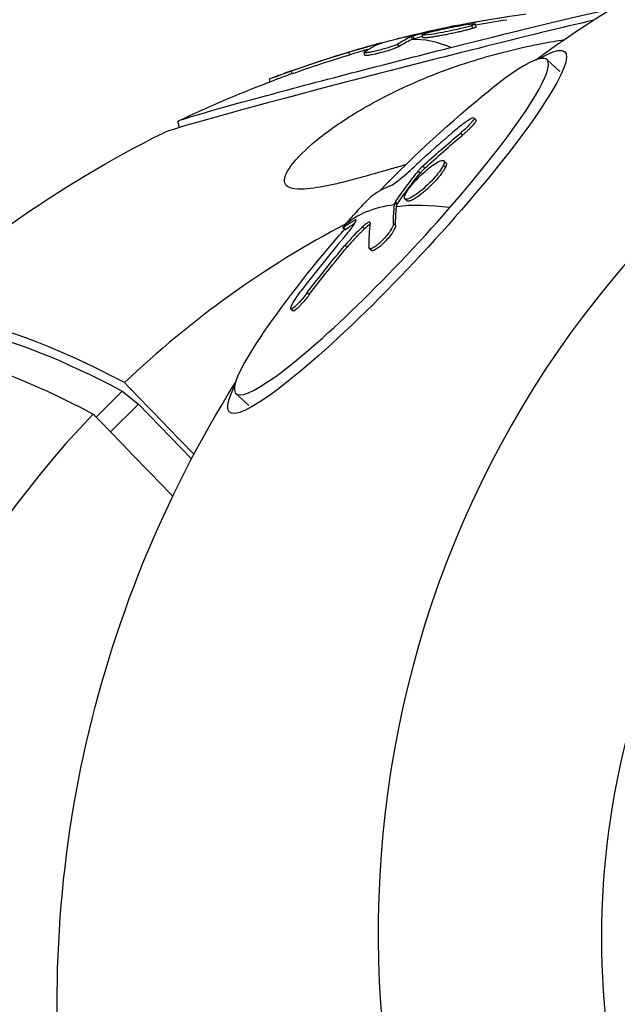
# Model space of a CAD drawing. Units: millimetres. Extents: x -6314 to 6534, y -5570 to 6285.
# Drawn here: x -3780 to -3727, y -1194 to -1107 of the extents above; entities that cross this region are included whole.
import ezdxf

# ---------------------------------------------------------------- set-up
doc = ezdxf.new("R2010")
doc.units = ezdxf.units.MM
doc.header["$LTSCALE"] = 20
doc.linetypes.add('HIDDEN', pattern=[9.525, 6.35, -3.175])
doc.layers.add('2d', color=230, linetype='Continuous')
doc.layers.add('AS-Safetyzone', color=5, linetype='HIDDEN')

msp = doc.modelspace()

# ---------------------------------------------------------------- linework, layer by layer
at = {"layer": '2d'}
for p, q in [((-3741.908, -1107.829), (-3741.924, -1107.768)), ((-3741.332, -1107.718), (-3741.349, -1107.65)), ((-3739.936, -1107.906), (-3739.998, -1107.664)), ((-3739.894, -1107.63), (-3739.894, -1107.63)), ((-3739.623, -1107.764), (-3739.685, -1107.522)), ((-3745.227, -1108.842), (-3745.289, -1108.6)), ((-3745.096, -1108.802), (-3745.158, -1108.56)), ((-3744.322, -1108.729), (-3744.384, -1108.487)), ((-3748.626, -1109.498), (-3748.658, -1109.37)), ((-3746.444, -1109.514), (-3746.506, -1109.272)), ((-3750.754, -1110.229), (-3750.816, -1109.987)), ((-3749.411, -1110.275), (-3749.473, -1110.033)), ((-3749.059, -1110.021), (-3749.059, -1110.021)), ((-3732.284, -1111.709), (-3733.42, -1110.652)), ((-3757.735, -1112.592), (-3757.796, -1112.357)), ((-3755.806, -1111.884), (-3755.868, -1111.642)), ((-3739.652, -1115.94), (-3739.833, -1115.772)), ((-3765.724, -1116.629), (-3765.861, -1116.095)), ((-3740.833, -1117.298), (-3741.014, -1117.129)), ((-3744.154, -1120.21), (-3744.336, -1120.041)), ((-3742.339, -1120.147), (-3742.52, -1119.978)), ((-3742.287, -1119.727), (-3742.468, -1119.558)), ((-3744.557, -1120.637), (-3744.738, -1120.468)), ((-3746.619, -1123.467), (-3746.801, -1123.298)), ((-3746.554, -1123.339), (-3746.736, -1123.17)), ((-3745.718, -1123.079), (-3745.899, -1122.91)), ((-3751.168, -1125.637), (-3751.349, -1125.469)), ((-3751.123, -1125.611), (-3751.304, -1125.442)), ((-3750.177, -1124.821), (-3750.245, -1124.757)), ((-3749.444, -1125.539), (-3749.625, -1125.371)), ((-3746.717, -1125.24), (-3746.899, -1125.072)), ((-3750.984, -1127.167), (-3751.166, -1126.999)), ((-3748.846, -1127.441), (-3749.028, -1127.272)), ((-3754.302, -1131.329), (-3754.483, -1131.16)), ((-3755.745, -1132.77), (-3755.926, -1132.602)), ((-3773.046, -1142.113), (-3770.754, -1139.823)), ((-3770.754, -1139.823), (-3769.34, -1140.968)), ((-3759.623, -1141.101), (-3760.758, -1140.045)), ((-3771.788, -1143.413), (-3769.34, -1140.968)), ((-3769.34, -1140.968), (-3764.668, -1145.794))]:
    msp.add_line(p, q, dxfattribs=at)
at = {"layer": '2d', "extrusion": (0, 0, -1)}
for centre, radius, start, end in [((3673.661, -1193.645), 102.82, 53.80137, 91.67417), ((3721.468, -1208.195), 102.5, 69.50444, 82.25972), ((3721.405, -1208.437), 102.5, 64.33483, 69.50445), ((3674.16, -1193.181), 102.5, 43.82642, 51.16992), ((3721.234, -1209.102), 102.82, 46.17142, 63.46743), ((3674.16, -1193.181), 102.5, 34.68281, 41.25502), ((3673.661, -1193.645), 102.82, 352.36293, 32.05136)]:
    msp.add_arc(centre, radius, start, end, dxfattribs=at)
at = {"layer": '2d'}
for centre, major_axis, ratio, start_param, end_param in [((-3661.026, -1189.54), (-27.883, 85.815), 0.963003, -0.62977, 2.072228), ((-3746.252, -1111.766), (20.97, 5.39), 0.016841, 0.62692, 3.063323), ((-3721.468, -1208.195), (-25.103, 99.378), 0.239037, -0.048642, 0), ((-3721.405, -1208.437), (-25.103, 99.378), 0.239037, -0.179738, -0.048642), ((-3721.475, -1208.197), (-25.929, 99.166), 0.240644, 0.024086, 0.089686), ((-3747.089, -1125.349), (13.669, 14.696), 0.134744, -1.33303, 0.749173), ((-3672.342, -1190.72), (-77.221, 67.331), 0.229829, -0.118289, -0.040025), ((-3660.846, -1189.481), (-21.662, 66.669), 0.963003, -0.08448, 2.065861), ((-3747.089, -1125.349), (13.669, 14.696), 0.134744, 2.392419, 4.950155), ((-3674.341, -1193.013), (-77.292, 67.322), 0.233384, -0.205005, -0.027031), ((-3674.16, -1193.181), (-77.292, 67.322), 0.233384, -0.3361, -0.205005), ((-3710.021, -1205.388), (-28.372, 85.655), 0.970864, 0.15751, 0.431096), ((-3674.346, -1193.018), (-72.643, 72.314), 0.241985, 0.180759, 0.24636), ((-3674.687, -1192.944), (20.071, 100.491), 0.987485, 1.057915, 1.116591), ((-3719.853, -1207.722), (-72.653, 72.729), 0.215432, -0.607796, 0.088302), ((-3710.021, -1205.388), (-28.372, 85.655), 0.970864, 0.47543, 2.9684)]:
    msp.add_ellipse(centre, major_axis=major_axis, ratio=ratio, start_param=start_param, end_param=end_param, dxfattribs=at)
at = {"layer": '2d', "extrusion": (0, 0, -1)}
for centre, major_axis, ratio, start_param, end_param in [((-3746.423, -1111.099), (19.439, 4.996), 0.016841, -1.329388, -0.278637), ((-3721.777, -1208.237), (-13.886, 101.532), 0.989515, -0.056852, -0.013353), ((-3721.715, -1208.48), (-13.886, 101.532), 0.989515, -0.040605, -0.013353), ((-3746.59, -1125.813), (14.746, 15.854), 0.134744, -0.431186, 3.572779), ((-3718.469, -1207.411), (-25.932, 99.114), 0.249188, -0.089562, -0.040749), ((-3718.407, -1207.653), (-25.932, 99.114), 0.249188, -0.089562, -0.040749), ((-3718.469, -1207.411), (-25.932, 99.114), 0.249188, -0.040749, -0.036659), ((-3718.407, -1207.653), (-25.932, 99.114), 0.249188, -0.040749, -0.036659), ((-3746.423, -1111.099), (19.439, 4.996), 0.016841, 3.141593, 4.953798), ((-3721.349, -1208.137), (-45.225, 91.969), 0.996609, 0.113864, 0.165918), ((-3721.287, -1208.379), (-45.225, 91.969), 0.996609, 0.113864, 0.165918), ((-3674.346, -1193.442), (-102.469, 1.328), 0.980106, 0.806265, 0.849764), ((-3674.165, -1193.611), (-102.469, 1.328), 0.980106, 0.806265, 0.849764), ((-3672.152, -1190.82), (-72.516, 72.37), 0.250444, -0.246585, -0.197772), ((-3672.152, -1190.82), (-72.516, 72.37), 0.250444, -0.197772, -0.193682), ((-3671.971, -1190.988), (-72.516, 72.37), 0.250444, -0.246585, -0.197772), ((-3671.971, -1190.988), (-72.516, 72.37), 0.250444, -0.197772, -0.193682), ((-3674.16, -1193.181), (-77.292, 67.322), 0.233384, 0, 0.01487), ((-3674.099, -1193.069), (23.287, 99.807), 0.987945, -1.148292, -1.096238), ((-3673.918, -1193.238), (23.287, 99.807), 0.987945, -1.148292, -1.096238), ((-3723.846, -1203.534), (-67.566, 67.637), 0.215432, 0, 0.612467), ((-3722.616, -1210.483), (-72.653, 72.729), 0.215432, -0.004292, 0.607796)]:
    msp.add_ellipse(centre, major_axis=major_axis, ratio=ratio, start_param=start_param, end_param=end_param, dxfattribs=at)
at = {"layer": '2d'}
for points, knots in [([(-3745.158, -1108.56), (-3744.888, -1108.486), (-3744.623, -1108.415), (-3744.084, -1108.275), (-3743.816, -1108.208), (-3743.277, -1108.076), (-3743.006, -1108.011), (-3742.602, -1107.918), (-3742.465, -1107.887), (-3742.196, -1107.827), (-3742.06, -1107.797), (-3741.924, -1107.768)], [0, 0, 0, 0, 0.25, 0.25, 0.5, 0.5, 0.75, 0.75, 0.875, 0.875, 1, 1, 1, 1]), ([(-3739.998, -1107.664), (-3740.305, -1107.761), (-3740.834, -1107.895), (-3742.021, -1108.157), (-3742.675, -1108.285), (-3743.749, -1108.465), (-3744.147, -1108.513), (-3744.463, -1108.502), (-3744.384, -1108.445), (-3744.079, -1108.348)], [0.5, 0.5, 0.5, 0.5, 0.625, 0.625, 0.75, 0.75, 0.875, 0.875, 0.9988689, 0.9988689, 0.9988689, 0.9988689]), ([(-3739.936, -1107.906), (-3740.012, -1107.93), (-3740.101, -1107.956), (-3740.308, -1108.013), (-3740.419, -1108.043), (-3740.666, -1108.105), (-3740.797, -1108.137), (-3741.003, -1108.186), (-3741.075, -1108.203), (-3741.219, -1108.235), (-3741.292, -1108.252), (-3741.512, -1108.3), (-3741.665, -1108.333), (-3741.899, -1108.382), (-3741.975, -1108.398), (-3742.128, -1108.428), (-3742.205, -1108.444), (-3742.434, -1108.489), (-3742.585, -1108.517), (-3742.803, -1108.557), (-3742.877, -1108.57), (-3743.016, -1108.595), (-3743.084, -1108.606), (-3743.215, -1108.628), (-3743.281, -1108.639), (-3743.405, -1108.659), (-3743.465, -1108.668), (-3743.58, -1108.685), (-3743.637, -1108.693), (-3743.742, -1108.707), (-3743.791, -1108.713), (-3743.86, -1108.722), (-3743.884, -1108.724), (-3743.928, -1108.729), (-3743.991, -1108.736), (-3744.047, -1108.741), (-3744.088, -1108.744), (-3744.097, -1108.745), (-3744.114, -1108.746), (-3744.138, -1108.748), (-3744.189, -1108.75), (-3744.224, -1108.75), (-3744.253, -1108.749), (-3744.263, -1108.749), (-3744.279, -1108.747), (-3744.3, -1108.744), (-3744.313, -1108.74), (-3744.32, -1108.734), (-3744.321, -1108.732), (-3744.322, -1108.729)], [0.499999, 0.499999, 0.499999, 0.499999, 0.5312491, 0.5312491, 0.5624991, 0.5624991, 0.5937492, 0.5937492, 0.6093742, 0.6093742, 0.6249992, 0.6249992, 0.6562493, 0.6562493, 0.6718743, 0.6718743, 0.6874994, 0.6874994, 0.7187494, 0.7187494, 0.7343745, 0.7343745, 0.7499995, 0.7499995, 0.7656245, 0.7656245, 0.7812496, 0.7812496, 0.7968746, 0.7968746, 0.8124996, 0.8124996, 0.8203121, 0.8203121, 0.8281247, 0.8437497, 0.8437497, 0.8476559, 0.8476559, 0.8515622, 0.8593747, 0.8749997, 0.8749997, 0.8828123, 0.8828123, 0.8906248, 0.9062498, 0.9062498, 0.9138675, 0.9138675, 0.9138675, 0.9138675]), ([(-3744.071, -1108.346), (-3743.76, -1108.248), (-3743.233, -1108.115), (-3742.046, -1107.852), (-3741.387, -1107.723), (-3740.326, -1107.545), (-3739.924, -1107.496), (-3739.604, -1107.507), (-3739.689, -1107.566), (-3739.99, -1107.661)], [0, 0, 0, 0, 0.125, 0.125, 0.25, 0.25, 0.375, 0.375, 0.4988549, 0.4988549, 0.4988549, 0.4988549]), ([(-3741.349, -1107.65), (-3741.431, -1107.666), (-3741.516, -1107.683), (-3741.596, -1107.699), (-3741.677, -1107.716), (-3741.757, -1107.732), (-3741.828, -1107.747), (-3741.861, -1107.754), (-3741.894, -1107.761), (-3741.924, -1107.768)], [0, 0, 0, 0, 0.404397, 0.404397, 0.404397, 0.80918, 0.80918, 0.80918, 1, 1, 1, 1]), ([(-3739.623, -1107.764), (-3739.622, -1107.767), (-3739.622, -1107.769), (-3739.626, -1107.777), (-3739.633, -1107.784), (-3739.663, -1107.805), (-3739.697, -1107.821), (-3739.771, -1107.85), (-3739.799, -1107.86), (-3739.86, -1107.882), (-3739.892, -1107.892), (-3739.927, -1107.903)], [1.41387978, 1.41387978, 1.41387978, 1.41387978, 1.42187415, 1.42187415, 1.43749912, 1.43749912, 1.46874905, 1.46874905, 1.48437402, 1.48437402, 1.49885239, 1.49885239, 1.49885239, 1.49885239]), ([(-3745.832, -1119.906), (-3746.257, -1120.031), (-3746.681, -1120.155), (-3749.132, -1120.868), (-3750.973, -1121.377), (-3753.238, -1121.864), (-3754.04, -1122.008), (-3755.131, -1122.076), (-3755.503, -1122.065), (-3756.042, -1121.939), (-3756.218, -1121.847), (-3756.456, -1121.583), (-3756.498, -1121.412), (-3756.463, -1120.93), (-3756.302, -1120.588), (-3755.671, -1119.613), (-3754.947, -1118.845), (-3752.951, -1117.134), (-3751.676, -1116.231), (-3748.94, -1114.549), (-3747.399, -1113.734), (-3743.786, -1112.086), (-3741.62, -1111.27), (-3737.566, -1110.051), (-3735.681, -1109.586), (-3733.13, -1109.1), (-3732.507, -1108.991), (-3731.877, -1108.893)], [10.808597, 10.808597, 10.808597, 10.808597, 12.141473, 12.141473, 18.568377, 18.568377, 21.852266, 21.852266, 23.833908, 23.833908, 25.455354, 25.455354, 27.237915, 27.237915, 30.065329, 30.065329, 35.581787, 35.581787, 41.843779, 41.843779, 48.495538, 48.495538, 56.766653, 56.766653, 63.301413, 63.301413, 65.37544, 65.37544, 65.37544, 65.37544]), ([(-3745.158, -1108.56), (-3745.192, -1108.569), (-3745.222, -1108.578), (-3745.245, -1108.585), (-3745.265, -1108.591), (-3745.28, -1108.596), (-3745.289, -1108.6)], [0, 0, 0, 0, 0.536906, 0.536906, 0.536906, 1, 1, 1, 1]), ([(-3749.057, -1109.739), (-3749.072, -1109.743), (-3749.088, -1109.747), (-3749.189, -1109.776), (-3749.276, -1109.8), (-3749.409, -1109.838), (-3749.477, -1109.857), (-3749.557, -1109.879), (-3749.592, -1109.889), (-3749.615, -1109.896), (-3749.628, -1109.9), (-3749.974, -1109.999), (-3750.341, -1110.106), (-3750.754, -1110.229)], [0.227426, 0.227426, 0.227426, 0.227426, 0.25, 0.25, 0.375, 0.375, 0.4375, 0.46875, 0.484375, 0.484375, 0.5, 0.5, 1, 1, 1, 1]), ([(-3746.506, -1109.272), (-3746.545, -1109.298), (-3746.612, -1109.332), (-3746.702, -1109.37), (-3746.793, -1109.408), (-3746.91, -1109.452), (-3747.043, -1109.498), (-3747.176, -1109.543), (-3747.328, -1109.592), (-3747.488, -1109.64), (-3747.648, -1109.688), (-3747.818, -1109.736), (-3747.986, -1109.78), (-3748.154, -1109.825), (-3748.323, -1109.867), (-3748.481, -1109.903), (-3748.638, -1109.94), (-3748.788, -1109.971), (-3748.917, -1109.996), (-3749.047, -1110.02), (-3749.161, -1110.038), (-3749.249, -1110.047), (-3749.337, -1110.057), (-3749.402, -1110.058), (-3749.438, -1110.052), (-3749.474, -1110.046), (-3749.483, -1110.031), (-3749.462, -1110.009), (-3749.456, -1110.003), (-3749.448, -1109.996), (-3749.437, -1109.988)], [0, 0, 0, 0, 0.108263, 0.108263, 0.108263, 0.216637, 0.216637, 0.216637, 0.324631, 0.324631, 0.324631, 0.431995, 0.431995, 0.431995, 0.53889, 0.53889, 0.53889, 0.64568, 0.64568, 0.64568, 0.75277, 0.75277, 0.75277, 0.860435, 0.860435, 0.860435, 0.968703, 0.968703, 0.968703, 1, 1, 1, 1]), ([(-3746.444, -1109.514), (-3746.466, -1109.529), (-3746.498, -1109.547), (-3746.578, -1109.586), (-3746.627, -1109.607), (-3746.741, -1109.653), (-3746.806, -1109.678), (-3746.948, -1109.729), (-3747.025, -1109.755), (-3747.277, -1109.838), (-3747.461, -1109.894), (-3747.852, -1110.004), (-3748.05, -1110.057), (-3748.339, -1110.127), (-3748.431, -1110.149), (-3748.612, -1110.189), (-3748.698, -1110.207), (-3748.937, -1110.254), (-3749.075, -1110.277), (-3749.232, -1110.294), (-3749.275, -1110.298), (-3749.329, -1110.298), (-3749.344, -1110.298), (-3749.37, -1110.295), (-3749.381, -1110.294), (-3749.397, -1110.289), (-3749.403, -1110.285), (-3749.409, -1110.28), (-3749.41, -1110.278), (-3749.411, -1110.275)], [0, 0, 0, 0, 0.0625, 0.0625, 0.125, 0.125, 0.1875, 0.1875, 0.25, 0.25, 0.375, 0.375, 0.5, 0.5, 0.5625, 0.5625, 0.625, 0.625, 0.75, 0.75, 0.8125, 0.8125, 0.84375, 0.84375, 0.875, 0.875, 0.90625, 0.90625, 0.9225396, 0.9225396, 0.9225396, 0.9225396]), ([(-3747.971, -1109.21), (-3747.933, -1109.196), (-3747.921, -1109.189), (-3747.937, -1109.19), (-3747.953, -1109.191), (-3747.998, -1109.2), (-3748.067, -1109.217), (-3748.137, -1109.233), (-3748.233, -1109.257), (-3748.347, -1109.287), (-3748.439, -1109.311), (-3748.545, -1109.339), (-3748.658, -1109.37)], [0, 0, 0, 0, 0.263282, 0.263282, 0.263282, 0.526692, 0.526692, 0.526692, 0.789921, 0.789921, 0.789921, 1, 1, 1, 1]), ([(-3755.868, -1111.642), (-3756.338, -1111.81), (-3756.812, -1111.982), (-3757.521, -1112.244), (-3757.752, -1112.333), (-3757.794, -1112.355), (-3757.796, -1112.356), (-3757.796, -1112.357)], [0, 0, 0, 0, 0.25, 0.25, 0.5, 0.5, 0.5261513, 0.5261513, 0.5261513, 0.5261513]), ([(-3755.806, -1111.884), (-3755.863, -1111.905), (-3755.92, -1111.925), (-3756.007, -1111.957), (-3756.037, -1111.967), (-3756.095, -1111.988), (-3756.126, -1111.999), (-3756.212, -1112.03), (-3756.269, -1112.051), (-3756.383, -1112.092), (-3756.441, -1112.113), (-3756.607, -1112.173), (-3756.713, -1112.211), (-3756.919, -1112.287), (-3757.017, -1112.323), (-3757.172, -1112.38), (-3757.236, -1112.404), (-3757.294, -1112.426)], [0, 0, 0, 0, 0.03125, 0.03125, 0.046875, 0.046875, 0.0625, 0.0625, 0.09375, 0.09375, 0.125, 0.125, 0.1875, 0.1875, 0.25, 0.25, 0.2980555, 0.2980555, 0.2980555, 0.2980555]), ([(-3741.002, -1116.48), (-3740.868, -1116.368), (-3740.732, -1116.261), (-3740.605, -1116.167), (-3740.479, -1116.073), (-3740.359, -1115.991), (-3740.255, -1115.927), (-3740.151, -1115.862), (-3740.06, -1115.815), (-3739.991, -1115.787), (-3739.922, -1115.76), (-3739.871, -1115.752), (-3739.844, -1115.764), (-3739.817, -1115.776), (-3739.812, -1115.809), (-3739.83, -1115.859), (-3739.848, -1115.909), (-3739.888, -1115.978), (-3739.948, -1116.06), (-3740.008, -1116.143), (-3740.09, -1116.24), (-3740.186, -1116.345), (-3740.282, -1116.451), (-3740.395, -1116.566), (-3740.516, -1116.683), (-3740.638, -1116.8), (-3740.771, -1116.921), (-3740.905, -1117.036), (-3740.941, -1117.068), (-3740.978, -1117.099), (-3741.014, -1117.129)], [0, 0, 0, 0, 0.108572, 0.108572, 0.108572, 0.217262, 0.217262, 0.217262, 0.325717, 0.325717, 0.325717, 0.433622, 0.433622, 0.433622, 0.540983, 0.540983, 0.540983, 0.648042, 0.648042, 0.648042, 0.755174, 0.755174, 0.755174, 0.862717, 0.862717, 0.862717, 0.970831, 0.970831, 0.970831, 1, 1, 1, 1]), ([(-3739.652, -1115.94), (-3739.642, -1115.949), (-3739.638, -1115.961), (-3739.638, -1116), (-3739.646, -1116.027), (-3739.677, -1116.094), (-3739.701, -1116.134), (-3739.791, -1116.267), (-3739.88, -1116.377), (-3740.046, -1116.56), (-3740.105, -1116.623), (-3740.237, -1116.757), (-3740.304, -1116.823), (-3740.45, -1116.96), (-3740.523, -1117.028), (-3740.678, -1117.166), (-3740.756, -1117.233), (-3740.833, -1117.298)], [0.4506054, 0.4506054, 0.4506054, 0.4506054, 0.5, 0.5, 0.5625, 0.5625, 0.625, 0.625, 0.75, 0.75, 0.8125, 0.8125, 0.875, 0.875, 0.9375, 0.9375, 1, 1, 1, 1]), ([(-3741.002, -1116.48), (-3741.188, -1116.636), (-3741.368, -1116.786), (-3741.627, -1117.006), (-3741.754, -1117.115), (-3741.899, -1117.238), (-3741.97, -1117.299), (-3742, -1117.325), (-3742.02, -1117.342), (-3742.029, -1117.35), (-3742.13, -1117.436), (-3742.261, -1117.549), (-3742.409, -1117.677), (-3742.472, -1117.732), (-3742.514, -1117.768), (-3742.533, -1117.784), (-3742.644, -1117.881), (-3742.775, -1117.995), (-3742.922, -1118.125), (-3742.995, -1118.189), (-3743.025, -1118.216), (-3743.046, -1118.234), (-3743.055, -1118.242), (-3743.155, -1118.33), (-3743.285, -1118.445), (-3743.432, -1118.575), (-3743.504, -1118.64), (-3743.534, -1118.667), (-3743.554, -1118.685), (-3743.564, -1118.693), (-3743.663, -1118.782), (-3743.793, -1118.898), (-3743.938, -1119.03), (-3744.01, -1119.094), (-3744.04, -1119.121), (-3744.06, -1119.14), (-3744.069, -1119.148), (-3744.168, -1119.238), (-3744.297, -1119.355), (-3744.442, -1119.487), (-3744.512, -1119.552), (-3744.542, -1119.579), (-3744.562, -1119.598), (-3744.571, -1119.606), (-3744.759, -1119.778), (-3744.925, -1119.932), (-3745.081, -1120.077)], [0, 0, 0, 0, 0.125, 0.125, 0.1875, 0.21875, 0.234375, 0.242188, 0.242188, 0.25, 0.25, 0.3125, 0.34375, 0.359375, 0.359375, 0.375, 0.375, 0.4375, 0.46875, 0.484375, 0.492188, 0.492188, 0.5, 0.5, 0.5625, 0.59375, 0.609375, 0.617188, 0.617188, 0.625, 0.625, 0.6875, 0.71875, 0.734375, 0.742188, 0.742188, 0.75, 0.75, 0.8125, 0.84375, 0.859375, 0.867188, 0.867188, 0.875, 0.875, 1, 1, 1, 1]), ([(-3747.197, -1121.766), (-3747.041, -1121.704), (-3746.755, -1121.509), (-3746.01, -1120.914), (-3745.552, -1120.516), (-3745.081, -1120.077)], [0, 0, 0, 0, 0.5, 0.5, 1, 1, 1, 1]), ([(-3742.52, -1119.978), (-3742.668, -1120.282), (-3742.997, -1120.723), (-3743.822, -1121.616), (-3744.314, -1122.067), (-3745.192, -1122.729), (-3745.559, -1122.927), (-3745.961, -1122.962), (-3745.997, -1122.801), (-3745.851, -1122.499)], [0.5, 0.5, 0.5, 0.5, 0.625, 0.625, 0.75, 0.75, 0.875, 0.875, 0.9988689, 0.9988689, 0.9988689, 0.9988689]), ([(-3745.847, -1122.49), (-3745.697, -1122.183), (-3745.369, -1121.744), (-3744.543, -1120.85), (-3744.047, -1120.397), (-3743.18, -1119.743), (-3742.811, -1119.541), (-3742.404, -1119.507), (-3742.372, -1119.671), (-3742.516, -1119.97)], [0, 0, 0, 0, 0.125, 0.125, 0.25, 0.25, 0.375, 0.375, 0.4988549, 0.4988549, 0.4988549, 0.4988549]), ([(-3742.339, -1120.147), (-3742.376, -1120.223), (-3742.423, -1120.306), (-3742.541, -1120.49), (-3742.608, -1120.586), (-3742.761, -1120.791), (-3742.845, -1120.898), (-3742.982, -1121.061), (-3743.03, -1121.117), (-3743.127, -1121.228), (-3743.177, -1121.283), (-3743.33, -1121.449), (-3743.439, -1121.562), (-3743.609, -1121.73), (-3743.664, -1121.784), (-3743.777, -1121.892), (-3743.834, -1121.945), (-3744.007, -1122.103), (-3744.123, -1122.205), (-3744.294, -1122.348), (-3744.352, -1122.395), (-3744.463, -1122.484), (-3744.518, -1122.526), (-3744.625, -1122.607), (-3744.68, -1122.647), (-3744.784, -1122.721), (-3744.835, -1122.756), (-3744.934, -1122.821), (-3744.983, -1122.852), (-3745.076, -1122.908), (-3745.121, -1122.934), (-3745.185, -1122.969), (-3745.207, -1122.98), (-3745.248, -1123.001), (-3745.309, -1123.031), (-3745.363, -1123.054), (-3745.406, -1123.07), (-3745.416, -1123.073), (-3745.433, -1123.079), (-3745.459, -1123.088), (-3745.514, -1123.104), (-3745.555, -1123.111), (-3745.592, -1123.114), (-3745.605, -1123.115), (-3745.628, -1123.114), (-3745.66, -1123.111), (-3745.685, -1123.102), (-3745.706, -1123.089), (-3745.712, -1123.084), (-3745.718, -1123.079)], [0.499999, 0.499999, 0.499999, 0.499999, 0.5312491, 0.5312491, 0.5624991, 0.5624991, 0.5937492, 0.5937492, 0.6093742, 0.6093742, 0.6249992, 0.6249992, 0.6562493, 0.6562493, 0.6718743, 0.6718743, 0.6874994, 0.6874994, 0.7187494, 0.7187494, 0.7343745, 0.7343745, 0.7499995, 0.7499995, 0.7656245, 0.7656245, 0.7812496, 0.7812496, 0.7968746, 0.7968746, 0.8124996, 0.8124996, 0.8203121, 0.8203121, 0.8281247, 0.8437497, 0.8437497, 0.8476559, 0.8476559, 0.8515622, 0.8593747, 0.8749997, 0.8749997, 0.8828123, 0.8828123, 0.8906248, 0.9062498, 0.9062498, 0.9132905, 0.9132905, 0.9132905, 0.9132905]), ([(-3744.336, -1120.041), (-3744.397, -1120.098), (-3744.459, -1120.158), (-3744.516, -1120.217), (-3744.574, -1120.276), (-3744.628, -1120.336), (-3744.675, -1120.391), (-3744.698, -1120.418), (-3744.719, -1120.443), (-3744.738, -1120.468)], [0, 0, 0, 0, 0.404397, 0.404397, 0.404397, 0.80918, 0.80918, 0.80918, 1, 1, 1, 1]), ([(-3742.287, -1119.727), (-3742.28, -1119.733), (-3742.274, -1119.74), (-3742.26, -1119.762), (-3742.253, -1119.779), (-3742.242, -1119.838), (-3742.246, -1119.886), (-3742.268, -1119.973), (-3742.278, -1120.005), (-3742.303, -1120.07), (-3742.318, -1120.104), (-3742.335, -1120.138)], [1.41328827, 1.41328827, 1.41328827, 1.41328827, 1.42187415, 1.42187415, 1.43749912, 1.43749912, 1.46874905, 1.46874905, 1.48437402, 1.48437402, 1.49885239, 1.49885239, 1.49885239, 1.49885239]), ([(-3746.736, -1123.17), (-3746.574, -1122.938), (-3746.413, -1122.712), (-3746.084, -1122.255), (-3745.92, -1122.029), (-3745.587, -1121.578), (-3745.419, -1121.354), (-3745.165, -1121.021), (-3745.08, -1120.909), (-3744.91, -1120.689), (-3744.825, -1120.579), (-3744.738, -1120.468)], [0, 0, 0, 0, 0.25, 0.25, 0.5, 0.5, 0.75, 0.75, 0.875, 0.875, 1, 1, 1, 1]), ([(-3751.18, -1125.228), (-3751.018, -1125.029), (-3750.744, -1124.711), (-3750.118, -1124.011), (-3749.767, -1123.629), (-3749.187, -1123.02), (-3748.971, -1122.806), (-3748.882, -1122.733)], [0.255609, 0.255609, 0.255609, 0.255609, 0.5, 0.5, 0.75, 0.75, 1, 1, 1, 1]), ([(-3746.736, -1123.17), (-3746.756, -1123.2), (-3746.773, -1123.227), (-3746.784, -1123.25), (-3746.794, -1123.269), (-3746.799, -1123.286), (-3746.801, -1123.298)], [0, 0, 0, 0, 0.536906, 0.536906, 0.536906, 1, 1, 1, 1]), ([(-3751.304, -1125.442), (-3751.394, -1125.515), (-3751.351, -1125.44), (-3751.187, -1125.237), (-3751.184, -1125.233), (-3751.18, -1125.228)], [0, 0, 0, 0, 0.25, 0.25, 0.255609, 0.255609, 0.255609, 0.255609]), ([(-3751.304, -1126.364), (-3750.904, -1125.894), (-3750.549, -1125.436), (-3750.151, -1124.83), (-3750.109, -1124.687), (-3750.245, -1124.757)], [0, 0, 0, 0, 0.5, 0.5, 1, 1, 1, 1]), ([(-3751.304, -1125.442), (-3751.262, -1125.408), (-3751.22, -1125.375), (-3751.158, -1125.328), (-3751.128, -1125.305), (-3751.093, -1125.279), (-3751.076, -1125.266), (-3751.068, -1125.261), (-3751.063, -1125.257), (-3751.061, -1125.256), (-3751.013, -1125.221), (-3750.969, -1125.19), (-3750.904, -1125.146), (-3750.872, -1125.124), (-3750.836, -1125.1), (-3750.818, -1125.088), (-3750.81, -1125.083), (-3750.805, -1125.08), (-3750.803, -1125.079), (-3750.777, -1125.062), (-3750.743, -1125.04), (-3750.704, -1125.016), (-3750.685, -1125.004), (-3750.677, -1124.999), (-3750.671, -1124.996), (-3750.669, -1124.994), (-3750.642, -1124.978), (-3750.607, -1124.957), (-3750.568, -1124.934), (-3750.548, -1124.922), (-3750.54, -1124.918), (-3750.534, -1124.914), (-3750.532, -1124.913), (-3750.504, -1124.897), (-3750.469, -1124.877), (-3750.428, -1124.854), (-3750.408, -1124.843), (-3750.4, -1124.839), (-3750.394, -1124.836), (-3750.392, -1124.834), (-3750.338, -1124.805), (-3750.29, -1124.78), (-3750.245, -1124.757)], [0, 0, 0, 0, 0.125, 0.125, 0.1875, 0.21875, 0.234375, 0.242187, 0.242187, 0.25, 0.25, 0.375, 0.375, 0.4375, 0.46875, 0.484375, 0.492187, 0.492187, 0.5, 0.5, 0.5625, 0.59375, 0.609375, 0.617187, 0.617187, 0.625, 0.625, 0.6875, 0.71875, 0.734375, 0.742187, 0.742187, 0.75, 0.75, 0.8125, 0.84375, 0.859375, 0.867187, 0.867187, 0.875, 0.875, 1, 1, 1, 1]), ([(-3748.951, -1125.043), (-3748.944, -1124.992), (-3748.957, -1124.962), (-3748.989, -1124.954), (-3749.02, -1124.945), (-3749.071, -1124.959), (-3749.137, -1124.994), (-3749.204, -1125.029), (-3749.287, -1125.086), (-3749.381, -1125.16), (-3749.456, -1125.219), (-3749.539, -1125.291), (-3749.625, -1125.371)], [0, 0, 0, 0, 0.263282, 0.263282, 0.263282, 0.526692, 0.526692, 0.526692, 0.789921, 0.789921, 0.789921, 1, 1, 1, 1]), ([(-3746.899, -1125.072), (-3746.899, -1125.132), (-3746.919, -1125.214), (-3746.96, -1125.31), (-3747, -1125.406), (-3747.06, -1125.52), (-3747.137, -1125.641), (-3747.213, -1125.762), (-3747.306, -1125.894), (-3747.409, -1126.026), (-3747.512, -1126.157), (-3747.627, -1126.293), (-3747.745, -1126.42), (-3747.863, -1126.547), (-3747.987, -1126.67), (-3748.107, -1126.779), (-3748.226, -1126.888), (-3748.345, -1126.986), (-3748.453, -1127.065), (-3748.562, -1127.143), (-3748.662, -1127.205), (-3748.747, -1127.245), (-3748.833, -1127.285), (-3748.905, -1127.303), (-3748.957, -1127.3), (-3749.009, -1127.296), (-3749.044, -1127.269), (-3749.057, -1127.222), (-3749.061, -1127.208), (-3749.063, -1127.192), (-3749.063, -1127.175)], [0, 0, 0, 0, 0.108263, 0.108263, 0.108263, 0.216637, 0.216637, 0.216637, 0.324631, 0.324631, 0.324631, 0.431995, 0.431995, 0.431995, 0.53889, 0.53889, 0.53889, 0.64568, 0.64568, 0.64568, 0.75277, 0.75277, 0.75277, 0.860435, 0.860435, 0.860435, 0.968703, 0.968703, 0.968703, 1, 1, 1, 1]), ([(-3746.717, -1125.24), (-3746.717, -1125.275), (-3746.724, -1125.317), (-3746.751, -1125.413), (-3746.772, -1125.466), (-3746.825, -1125.583), (-3746.858, -1125.647), (-3746.936, -1125.781), (-3746.98, -1125.85), (-3747.131, -1126.073), (-3747.248, -1126.226), (-3747.511, -1126.536), (-3747.651, -1126.686), (-3747.865, -1126.893), (-3747.935, -1126.958), (-3748.074, -1127.079), (-3748.142, -1127.135), (-3748.338, -1127.285), (-3748.459, -1127.362), (-3748.61, -1127.434), (-3748.654, -1127.451), (-3748.715, -1127.465), (-3748.733, -1127.468), (-3748.767, -1127.469), (-3748.782, -1127.469), (-3748.81, -1127.463), (-3748.822, -1127.458), (-3748.837, -1127.448), (-3748.842, -1127.445), (-3748.846, -1127.441)], [0, 0, 0, 0, 0.0625, 0.0625, 0.125, 0.125, 0.1875, 0.1875, 0.25, 0.25, 0.375, 0.375, 0.5, 0.5, 0.5625, 0.5625, 0.625, 0.625, 0.75, 0.75, 0.8125, 0.8125, 0.84375, 0.84375, 0.875, 0.875, 0.90625, 0.90625, 0.9213469, 0.9213469, 0.9213469, 0.9213469]), ([(-3751.123, -1125.611), (-3751.134, -1125.62), (-3751.143, -1125.627), (-3751.158, -1125.636), (-3751.163, -1125.638), (-3751.167, -1125.638), (-3751.168, -1125.638), (-3751.168, -1125.637)], [0, 0, 0, 0, 0.03194809, 0.03194809, 0.06389618, 0.06389618, 0.07402097, 0.07402097, 0.07402097, 0.07402097]), ([(-3749.444, -1125.539), (-3749.506, -1125.597), (-3749.569, -1125.656), (-3749.664, -1125.747), (-3749.696, -1125.777), (-3749.759, -1125.84), (-3749.792, -1125.872), (-3749.887, -1125.966), (-3749.95, -1126.03), (-3750.047, -1126.129), (-3750.096, -1126.179), (-3750.154, -1126.239), (-3750.179, -1126.265), (-3750.195, -1126.283), (-3750.205, -1126.293), (-3750.451, -1126.554), (-3750.707, -1126.838), (-3750.984, -1127.167)], [0, 0, 0, 0, 0.125, 0.125, 0.1875, 0.1875, 0.25, 0.25, 0.375, 0.375, 0.4375, 0.46875, 0.484375, 0.484375, 0.5, 0.5, 1, 1, 1, 1]), ([(-3754.483, -1131.16), (-3754.784, -1131.558), (-3755.109, -1131.941), (-3755.635, -1132.477), (-3755.833, -1132.626), (-3755.982, -1132.596), (-3755.935, -1132.42), (-3755.616, -1131.835), (-3755.353, -1131.442), (-3755.053, -1131.043)], [0, 0, 0, 0, 0.25, 0.25, 0.5, 0.5, 0.75, 0.75, 1, 1, 1, 1]), ([(-3754.302, -1131.329), (-3754.339, -1131.377), (-3754.376, -1131.426), (-3754.433, -1131.499), (-3754.452, -1131.523), (-3754.49, -1131.572), (-3754.511, -1131.598), (-3754.567, -1131.669), (-3754.605, -1131.716), (-3754.682, -1131.809), (-3754.722, -1131.856), (-3754.835, -1131.99), (-3754.909, -1132.075), (-3755.055, -1132.236), (-3755.126, -1132.312), (-3755.255, -1132.444), (-3755.318, -1132.504), (-3755.431, -1132.607), (-3755.483, -1132.65), (-3755.621, -1132.754), (-3755.689, -1132.787), (-3755.733, -1132.778), (-3755.74, -1132.775), (-3755.745, -1132.77)], [0, 0, 0, 0, 0.03125, 0.03125, 0.046875, 0.046875, 0.0625, 0.0625, 0.09375, 0.09375, 0.125, 0.125, 0.1875, 0.1875, 0.25, 0.25, 0.3125, 0.3125, 0.375, 0.375, 0.5, 0.5, 0.5249217, 0.5249217, 0.5249217, 0.5249217])]:
    msp.add_open_spline(points, degree=3, knots=knots, dxfattribs=at)
for points in [[(-3740.758, -1107.87), (-3740.758, -1107.87), (-3740.758, -1107.87), (-3740.758, -1107.87)], [(-3739.99, -1107.661), (-3739.992, -1107.662), (-3739.995, -1107.663), (-3739.998, -1107.664)], [(-3739.973, -1107.759), (-3739.973, -1107.759), (-3739.973, -1107.759), (-3739.973, -1107.759)], [(-3739.927, -1107.903), (-3739.93, -1107.904), (-3739.933, -1107.905), (-3739.936, -1107.906)], [(-3745.096, -1108.802), (-3745.161, -1108.82), (-3745.206, -1108.834), (-3745.227, -1108.842)], [(-3745.096, -1108.802), (-3744.849, -1108.734), (-3744.602, -1108.668), (-3744.354, -1108.604)], [(-3744.079, -1108.348), (-3744.077, -1108.347), (-3744.074, -1108.346), (-3744.071, -1108.346)], [(-3743.819, -1108.467), (-3743.819, -1108.467), (-3743.819, -1108.467), (-3743.819, -1108.467)], [(-3748.658, -1109.37), (-3749.312, -1109.547), (-3750.065, -1109.762), (-3750.816, -1109.987)], [(-3748.859, -1109.985), (-3748.859, -1109.985), (-3748.859, -1109.985), (-3748.859, -1109.985)], [(-3739.906, -1116), (-3739.906, -1116), (-3739.906, -1116), (-3739.906, -1116)], [(-3744.154, -1120.21), (-3744.308, -1120.351), (-3744.456, -1120.508), (-3744.557, -1120.637)], [(-3742.516, -1119.97), (-3742.517, -1119.972), (-3742.519, -1119.975), (-3742.52, -1119.978)], [(-3742.428, -1119.693), (-3742.428, -1119.693), (-3742.428, -1119.693), (-3742.428, -1119.693)], [(-3742.335, -1120.138), (-3742.336, -1120.141), (-3742.337, -1120.144), (-3742.339, -1120.147)], [(-3746.554, -1123.339), (-3745.911, -1122.418), (-3745.245, -1121.517), (-3744.557, -1120.637)], [(-3745.851, -1122.499), (-3745.85, -1122.496), (-3745.849, -1122.493), (-3745.847, -1122.49)], [(-3746.554, -1123.339), (-3746.593, -1123.395), (-3746.616, -1123.44), (-3746.619, -1123.467)], [(-3745.758, -1122.944), (-3745.758, -1122.944), (-3745.758, -1122.944), (-3745.758, -1122.944)], [(-3749.625, -1125.371), (-3750.124, -1125.83), (-3750.662, -1126.399), (-3751.166, -1126.999)], [(-3751.123, -1125.611), (-3750.869, -1125.405), (-3750.594, -1125.219), (-3750.298, -1125.052)], [(-3750.648, -1124.981), (-3750.648, -1124.981), (-3750.648, -1124.981), (-3750.648, -1124.981)], [(-3748.968, -1125.169), (-3749.088, -1125.235), (-3749.254, -1125.364), (-3749.444, -1125.539)], [(-3751.146, -1125.59), (-3751.146, -1125.59), (-3751.146, -1125.59), (-3751.146, -1125.59)], [(-3755.698, -1132.507), (-3755.698, -1132.507), (-3755.698, -1132.507), (-3755.698, -1132.507)], [(-3764.449, -1145.379), (-3766.481, -1143.279), (-3768.514, -1141.18), (-3770.547, -1139.08)], [(-3773.31, -1141.841), (-3770.978, -1144.249), (-3768.647, -1146.658), (-3766.315, -1149.067)]]:
    msp.add_open_spline(points, degree=3, dxfattribs=at)
at = {"layer": 'AS-Safetyzone', "flags": 128}
msp.add_lwpolyline([(6256.079, -699.632, 0.215259), (5023.574, 957.682, -0.18957), (4558.326, 1522.774), (4250.386, 2470.697, -0.241719), (4396.136, 3372.496), (4600.043, 3649.489, 0.749161), (2953.856, 6207.24, -0.184805), (-2851.318, 6192.219, 0.751904), (-4639.026, 3714.42), (-4390.67, 3372.469, -0.24002), (-4248.71, 2475.854), (-4558.326, 1522.774, -0.18957), (-5023.574, 957.682, 0.79697), (-3660.55, -3741.802, -0.171369), (-3020.965, -3927.217), (-1485.343, -5027.234, 0.156664), (-1194.173, -5120.761), (-1119.772, -5120.761), (-1021.875, -5191.722, 0.347456), (923.356, -5269.584), (1127.982, -5120.761), (1194.208, -5120.761, 0.156666), (1485.381, -5027.232), (3020.972, -3927.222, -0.17137), (3660.558, -3741.803, 0.198642), (5472.508, -3111.217, 0.490756), (6256.079, -699.632)], format="xyb", dxfattribs=at)

doc.saveas('drawing.dxf')
